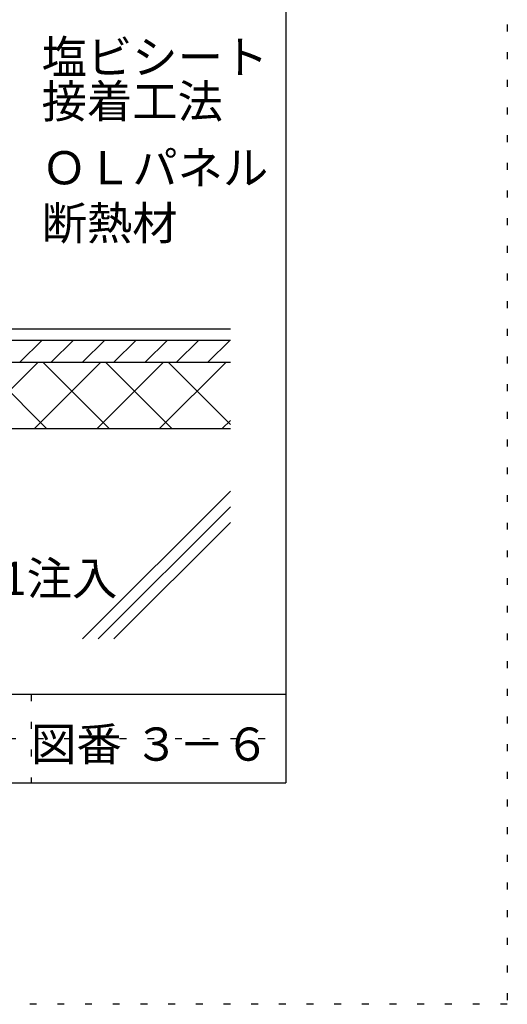
# Model space of a CAD drawing. Extents: x 499 to 1499, y 31 to 1461.
# Drawn here: x 1279 to 1499, y 31 to 475 of the extents above; entities that cross this region are included whole.
import ezdxf

# ---------------------------------------------------------------- set-up
doc = ezdxf.new("R2010")
doc.units = 0
doc.header["$LTSCALE"] = 5
doc.header["$MEASUREMENT"] = 0
doc.linetypes.add('DOT', pattern=[2.5, 0.625, -1.875])
for name, color, linetype in [('_2-2_IN_LINE', 7, 'CONTINUOUS'), ('_2-4_OUT_LINE', 7, 'CONTINUOUS'), ('_2-A_MOJI', 7, 'CONTINUOUS'), ('_2-D_ハッチ他', 7, 'CONTINUOUS'), ('_2-E_CON他', 7, 'CONTINUOUS'), ('_F-5_', 7, 'CONTINUOUS'), ('_F-7_', 7, 'CONTINUOUS'), ('_F-A_', 7, 'CONTINUOUS'), ('ADD_LINE', 7, 'CONTINUOUS')]:
    doc.layers.add(name, color=color, linetype=linetype)
doc.styles.get("Standard").update_dxf_attribs({"font": 'txt', "bigfont": 'bigfont.shx'})

msp = doc.modelspace()

# ---------------------------------------------------------------- linework, layer by layer
at = {"layer": '_2-2_IN_LINE', "color": 7, "linetype": 'Continuous'}
for p, q in [((1111.55, 330.6), (1374.39, 330.6)), ((1134.02, 320.6), (1374.39, 320.6)), ((962.39, 290.6), (1374.39, 290.6))]:
    msp.add_line(p, q, dxfattribs=at)
at = {"layer": '_2-4_OUT_LINE', "color": 2, "linetype": 'Continuous'}
msp.add_line((1159.87, 335.6), (1374.39, 335.6), dxfattribs=at)
at = {"layer": '_2-D_ハッチ他', "color": 4, "linetype": 'Continuous'}
for p, q in [((1279.37, 320.6), (1289.37, 330.6)), ((1293.51, 320.6), (1303.51, 330.6)), ((1307.66, 320.6), (1317.66, 330.6)), ((1321.8, 320.6), (1331.8, 330.6)), ((1335.94, 320.6), (1345.94, 330.6)), ((1350.08, 320.6), (1360.08, 330.6)), ((1364.23, 320.6), (1374.23, 330.6)), ((1257.59, 290.6), (1287.59, 320.6)), ((1261.4, 320.6), (1291.4, 290.6)), ((1285.87, 290.6), (1315.87, 320.6)), ((1289.68, 320.6), (1319.68, 290.6)), ((1314.16, 290.6), (1344.16, 320.6)), ((1317.97, 320.6), (1347.97, 290.6)), ((1342.44, 290.6), (1372.44, 320.6)), ((1346.25, 320.6), (1374.39, 292.46)), ((1370.73, 290.6), (1374.39, 294.26))]:
    msp.add_line(p, q, dxfattribs=at)
at = {"layer": '_2-E_CON他', "color": 4, "linetype": 'Continuous'}
for p, q in [((1307.61, 195.6), (1374.39, 262.37)), ((1314.69, 195.6), (1374.39, 255.3)), ((1321.76, 195.6), (1374.39, 248.23))]:
    msp.add_line(p, q, dxfattribs=at)
at = {"layer": '_F-5_', "color": 6, "linetype": 'Continuous'}
msp.add_line((599.39, 170.6), (1399.39, 170.6), dxfattribs=at)
at = {"layer": '_F-7_', "color": 1, "linetype": 'Continuous'}
for p in [(1399.39, 720.6), (599.39, 130.6)]:
    msp.add_line(p, (1399.39, 130.6), dxfattribs=at)
at = {"layer": 'ADD_LINE', "color": 136, "linetype": 'DOT'}
for p, q in [((1499.39, 1460.6), (1499.39, 30.6)), ((1284.39, 170.6), (1284.39, 130.6)), ((599.39, 150.6), (1399.39, 150.6)), ((1499.39, 30.6), (499.39, 30.6))]:
    msp.add_line(p, q, dxfattribs=at)

# ---------------------------------------------------------------- texts
at = {"layer": '_2-A_MOJI', "color": 7}
for s, p in [('塩ビシート', (1289.15, 450.89)), ('接着工法', (1289.15, 430.89)), ('ＯＬパネル', (1289.15, 400.89)), ('断熱材', (1289.15, 375.89)), ('ＥＬ-2001注入', (1188.96, 215.46))]:
    msp.add_text(s, height=15, dxfattribs=at).set_placement(p)
at = {"layer": '_F-A_', "color": 7}
for s, p in [('図番', (1284.39, 140.6)), ('３－６', (1330.81, 140.6))]:
    msp.add_text(s, height=15, dxfattribs=at).set_placement(p)

doc.saveas('drawing.dxf')
